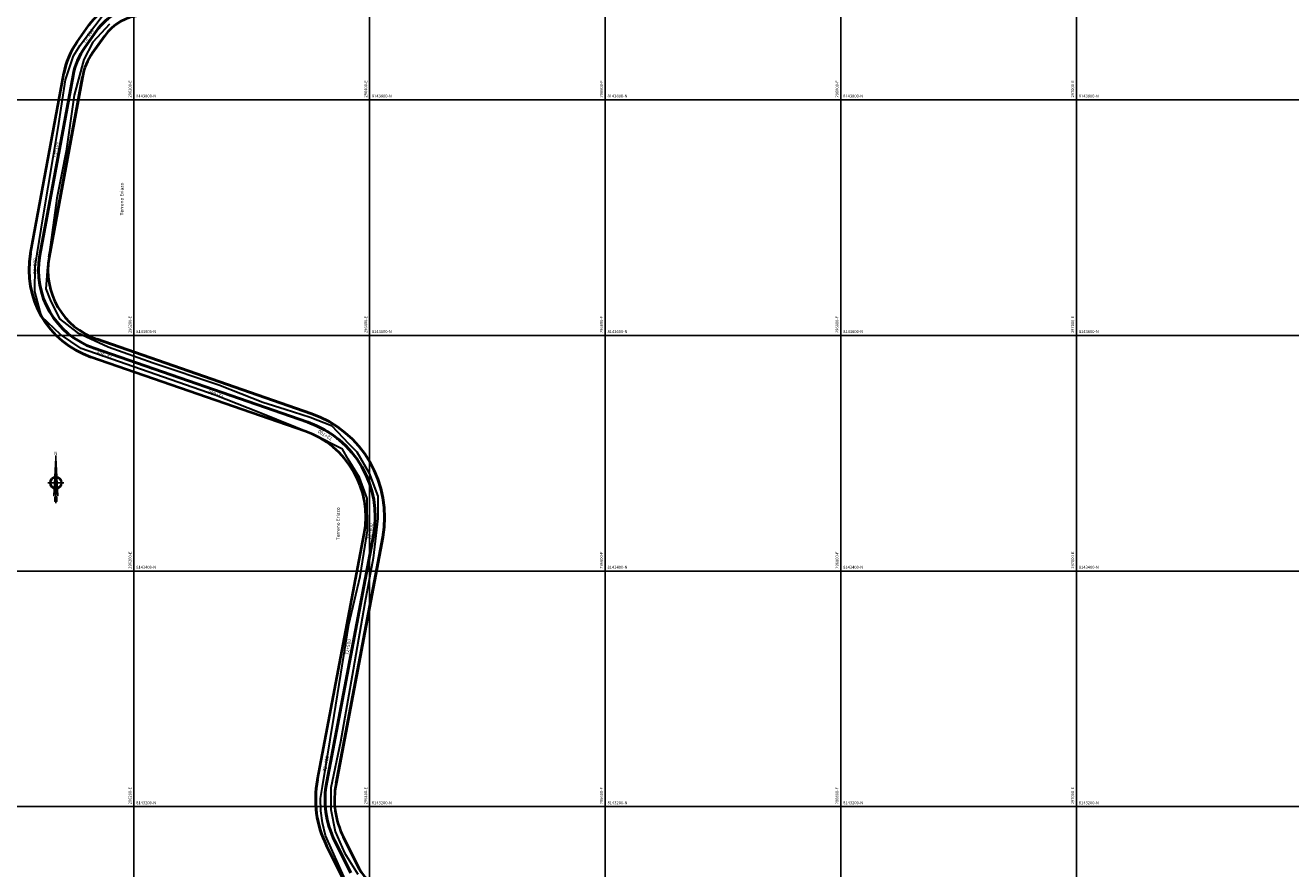
# Model space of a CAD drawing. Units: millimetres. Extents: x 229045 to 314040, y 8105558 to 8185122.
# Drawn here: x 296108 to 297182, y 8143147 to 8143863 of the extents above; entities that cross this region are included whole.
import ezdxf
from ezdxf.enums import TextEntityAlignment as Align

# ---------------------------------------------------------------- set-up
doc = ezdxf.new("R2010")
doc.units = ezdxf.units.MM
for name, color, linetype, lineweight in [('CARRETERA EXISTENTE', 251, 'Continuous', 30), ('DERECHO DE VIA', 30, 'Continuous', 40), ('EJE DE LA CARRETERA', 18, 'Continuous', 50)]:
    doc.layers.add(name, color=color, linetype=linetype, lineweight=lineweight)
for name, color, linetype in [('cgrid', 161, 'Continuous'), ('coordenada', 161, 'Continuous'), ('ESTACA', 5, 'Continuous'), ('NORTE', 7, 'Continuous'), ('PROGRESIVA', 5, 'Continuous'), ('TOPONIMIA$GENERA', 7, 'Continuous')]:
    doc.layers.add(name, color=color, linetype=linetype)
doc.styles.add('ARIAL', font='arial.ttf')
doc.styles.add('GAP_E-Arial', font='arial.ttf')
doc.styles.get("Standard").update_dxf_attribs({"font": 'arial.ttf'})

# ---------------------------------------------------------------- blocks, each defined once
blk = doc.blocks.new('NORTE')
h = blk.add_hatch(color=256)
h.paths.add_polyline_path([(1632.77, 664.72), (1632.05, 651.53, -0.04248), (1632.77, 651.59)])
h.paths.add_polyline_path([(1632.77, 664.72), (1632.77, 651.59, -0.04248), (1633.49, 651.53)])
h = blk.add_hatch(color=256)
h.paths.add_polyline_path([(1629.11, 647.31), (1628.49, 647.31, 0.334582), (1631.59, 643.2), (1631.63, 643.84, -0.323811)], flags=17)
h.paths.add_polyline_path([(1632.2, 643.7, -0.040114), (1631.63, 643.84), (1631.59, 643.2, 0.030384), (1632.1, 643.09)])
h.paths.add_polyline_path([(1632.2, 643.7), (1632.1, 643.09, 0.039471), (1632.77, 643.04), (1632.77, 643.66, -0.039471)])
h.paths.add_polyline_path([(1632.77, 643.04, 0.039471), (1633.44, 643.09), (1633.34, 643.7, -0.039471), (1632.77, 643.66)])
h.paths.add_polyline_path([(1637.05, 647.31, 1), (1628.49, 647.31, 0.334565), (1631.59, 643.2), (1631.63, 643.84, -0.323795), (1629.11, 647.31, -1), (1636.43, 647.31, -0.323827), (1633.91, 643.84), (1633.95, 643.2, 0.334598)])
h.paths.add_polyline_path([(1633.91, 643.84), (1633.95, 643.2, 0.334582), (1637.05, 647.31), (1636.43, 647.31, -0.323811)], flags=17)
for p, q in [((1632.77, 633.01, -86.32), (1632.77, 666.35, -86.32)), ((1627.07, 647.31, -86.32), (1638.47, 647.31, -86.32))]:
    blk.add_line(p, q)
at = {"elevation": -86.32}
for points in [[(1632.05, 651.53), (1632.77, 664.72), (1633.49, 651.53)], [(1632.01, 650.89), (1631.32, 638.17), (1632.77, 647.31), (1634.22, 638.17), (1633.53, 650.89)]]:
    blk.add_lwpolyline(points, dxfattribs=at)
for points in [[(1632.5, 637.37), (1632.01, 637.37), (1632.01, 634.28), (1632.5, 634.28)], [(1633.04, 637.37), (1633.53, 637.37), (1633.53, 634.28), (1633.04, 634.28)]]:
    blk.add_lwpolyline(points, close=True, dxfattribs=at)
for radius in [4.28, 3.66]:
    blk.add_circle((1632.77, 647.31, -86.32), radius)
at = {"style": 'ARIAL'}
blk.add_text('N', height=2.32, dxfattribs=at).set_placement((1632.82, 666.69, -86.32), align=Align.CENTER)
blk = doc.blocks.new('AeccTickLine')
blk.add_line((0, -0.5), (0, 0.5))

msp = doc.modelspace()

# ---------------------------------------------------------------- linework, layer by layer
at = {"layer": 'CARRETERA EXISTENTE'}
for points in [[(296379.339, 8143138.211, 4105.252), (296362.693, 8143175.609, 4104.299), (296360.147, 8143186.281, 2451.678), (296358.638, 8143196.374, 4103.987), (296358.459, 8143206.876, 4103.678), (296360.063, 8143217.205, 4103.65), (296369.872, 8143277.391, 2451.678), (296382.56, 8143354.552, 2451.678), (296392.137, 8143395.415, 2451.678), (296398.301, 8143434.469, 4092.878), (296397.914, 8143461.547, 4090.478), (296391.619, 8143479.334, 4088.968), (296381.769, 8143495.078, 4087.981), (296377.006, 8143503.444, 4087.078), (296351.959, 8143516.051, 4085.585), (296306.306, 8143534.642, 4083.221), (296269.009, 8143549.177, 4081.321), (296193.539, 8143575.719, 4077.594), (296155.166, 8143588.973, 4075.878), (296137.821, 8143600.804, 4074.878), (296121.671, 8143616.13, 4074.162), (296115.924, 8143637.357, 4072.582), (296116.279, 8143658.766, 4071.078), (296122.953, 8143700.677, 4067.878), (296135.687, 8143776.28, 2451.678), (296141.866, 8143816.953, 4060.878), (296148.704, 8143837.308, 4059.278), (296154.283, 8143846.561, 4058.478), (296173.114, 8143870.972, 4057.078)], [(296179.242, 8143864.142, 2451.678), (296165.082, 8143848.923, 4057.478), (296157.426, 8143834.337, 4058.278), (296149.298, 8143803.98, 4060.678), (296142.449, 8143756.299, 4064.078), (296138.44, 8143736.238, 4065.278), (296134.568, 8143716.615, 4066.678), (296126.684, 8143658.135, 4071.678), (296125.233, 8143639.644, 4071.878), (296128.854, 8143630.249, 4072.478), (296136.878, 8143614.003, 4073.809), (296151.838, 8143602.528, 2451.678), (296178.16, 8143590.297, 2451.678), (296216.265, 8143576.682, 2451.678), (296272.071, 8143558.011, 4081.424), (296309.337, 8143543.389, 4083.315), (296328.456, 8143537.479, 4084.565), (296349.562, 8143530.555, 4085.678), (296367.656, 8143523.543, 4087.078), (296382.314, 8143507.886, 4087.678), (296389.167, 8143501.088, 4088.278), (296399.747, 8143483.107, 4089.391), (296406.948, 8143463.593, 2451.678), (296407.119, 8143444.694, 4092.478), (296403.031, 8143410.959, 4094.878), (296395.924, 8143372.956, 2451.678), (296386.119, 8143316.144, 4100.478), (296375.445, 8143254.932, 2451.678), (296367.045, 8143215.963, 2451.678), (296367.234, 8143197.505, 2451.678), (296370.874, 8143178.756, 4104.353), (296378.813, 8143160.866, 2451.678), (296390.023, 8143142.559, 4104.678)]]:
    msp.add_polyline3d(points, dxfattribs=at)
at = {"layer": 'cgrid'}
for p, q in [((296200, 8141558.947), (296200, 8150270.902)), ((296400, 8141558.947), (296400, 8150270.902)), ((296600, 8141558.947), (296600, 8150270.902)), ((296800, 8141558.947), (296800, 8150270.902)), ((297000, 8141558.947), (297000, 8150270.902)), ((284117.359, 8143800), (298900.188, 8143800)), ((284117.359, 8143600), (298900.188, 8143600)), ((284117.359, 8143400), (298900.188, 8143400)), ((284117.359, 8143200), (298900.188, 8143200))]:
    msp.add_line(p, q, dxfattribs=at)
at = {"layer": 'DERECHO DE VIA'}
for p, q in [((296151.897, 8143849.191, 2451.678), (296161.864, 8143863.284, 2451.678)), ((296164.961, 8143839.952, 2451.678), (296174.927, 8143854.045, 2451.678)), ((296112.396, 8143669.467, 2451.678), (296140.542, 8143822.247, 2451.678)), ((296128.132, 8143666.568, 2451.678), (296156.277, 8143819.348, 2451.678)), ((296350.263, 8143533.864, 2451.678), (296168.803, 8143596.754, 2451.678)), ((296345.024, 8143518.746, 2451.678), (296163.563, 8143581.636, 2451.678)), ((296355.821, 8143222.618, 2451.678), (296395.461, 8143431.645, 2451.678)), ((296371.541, 8143219.637, 2451.678), (296411.18, 8143428.664, 2451.678)), ((296391.167, 8143147.307, 2451.678), (296377.812, 8143174.162, 2451.678)), ((296376.841, 8143140.183, 2451.678), (296363.486, 8143167.038, 2451.678))]:
    msp.add_line(p, q, dxfattribs=at)
at = {"layer": 'DERECHO DE VIA', "elevation": 2451.678}
for points in [[(296376.841, 8143140.183), (296363.486, 8143167.038, -0.16366185), (296355.821, 8143222.618), (296395.461, 8143431.645, 0.37200946), (296345.024, 8143518.746), (296163.563, 8143581.636, -0.37052081), (296112.396, 8143669.467), (296140.542, 8143822.247, -0.10876795), (296151.897, 8143849.191), (296161.864, 8143863.284, -0.22689924), (296205.581, 8143887.68)], [(296206.584, 8143871.712, 0.22689924), (296174.927, 8143854.045), (296164.961, 8143839.952, 0.10876795), (296156.277, 8143819.348), (296128.132, 8143666.568, 0.37052081), (296168.803, 8143596.754), (296350.263, 8143533.864, -0.37200946), (296411.18, 8143428.664), (296371.541, 8143219.637, 0.16366185), (296377.812, 8143174.162), (296391.167, 8143147.307, 0.24262862), (296414.81, 8143129.951)]]:
    msp.add_lwpolyline(points, format="xyb", dxfattribs=at)
at = {"layer": 'DERECHO DE VIA'}
for centre, radius, start, end in [((296209.219, 8143829.794, 2451.678), 58, 93.596113, 144.731778), ((296209.219, 8143829.794, 2451.678), 42, 93.596113, 144.731778), ((296207.416, 8143809.927, 2451.678), 68, 144.731778, 169.561945), ((296207.416, 8143809.927, 2451.678), 52, 144.731778, 169.561945), ((296189.106, 8143655.336, 2451.678), 78, 169.561945, 250.884811), ((296189.106, 8143655.336, 2451.678), 62, 169.561945, 250.884811), ((296319.809, 8143445.992, 2451.678), 93, 349.262102, 70.884811), ((296319.809, 8143445.992, 2451.678), 77, 349.262102, 70.884811), ((296442.28, 8143206.222, 2451.678), 88, 169.262102, 206.441025), ((296442.28, 8143206.222, 2451.678), 72, 169.262102, 206.441025)]:
    msp.add_arc(centre, radius, start, end, dxfattribs=at)
at = {"layer": 'EJE DE LA CARRETERA', "elevation": 2451.678}
msp.add_lwpolyline([(296384.004, 8143143.745), (296370.649, 8143170.6, -0.16366185), (296363.681, 8143221.128), (296403.321, 8143430.155, 0.37200946), (296347.644, 8143526.305), (296166.183, 8143589.195, -0.37052081), (296120.264, 8143668.018), (296148.409, 8143820.798, -0.10876795), (296158.429, 8143844.572), (296168.396, 8143858.665, -0.22689924), (296206.082, 8143879.696)], format="xyb", dxfattribs=at)

# ---------------------------------------------------------------- block references
at = {"layer": 'ESTACA', "linetype": 'Continuous'}
for p, xscale, yscale, zscale, rotation in [((296168.907, 8143859.375, 2451.678), 1.999999999948731, 1.999999999948731, 1.999999999948731, 53.72880787565412), ((296163.127, 8143851.215, 2451.678), 2.000000000053069, 2.000000000053069, 2.000000000053069, 54.73177758398677), ((296157.377, 8143843.034, 2451.678), 2.000000000098961, 2.000000000098961, 2.000000000098961, 56.5112523652075), ((296152.578, 8143834.273, 2451.678), 1.999999999611694, 1.999999999611694, 1.999999999611694, 66.06054894590103), ((296149.299, 8143824.839, 2451.678), 1.999999999634336, 1.999999999634336, 1.999999999634336, 75.6098455354428), ((296147.347, 8143815.033, 2451.678), 2.000000000303804, 2.000000000303804, 2.000000000303804, 79.56194523347284), ((296143.724, 8143795.364, 2451.678), 2.000000000303804, 2.000000000303804, 2.000000000303804, 79.56194523347284), ((296145.536, 8143805.199, 2451.678), 2.000000000303804, 2.000000000303804, 2.000000000303804, 79.56194523347284), ((296141.912, 8143785.53, 2451.678), 2.000000000303804, 2.000000000303804, 2.000000000303804, 79.56194523347284), ((296140.101, 8143775.695, 2451.678), 2.000000000303804, 2.000000000303804, 2.000000000303804, 79.56194523347284), ((296138.289, 8143765.861, 2451.678), 2.000000000303804, 2.000000000303804, 2.000000000303804, 79.56194523347284), ((296136.477, 8143756.026, 2451.678), 2.000000000303804, 2.000000000303804, 2.000000000303804, 79.56194523347284), ((296134.665, 8143746.192, 2451.678), 2.000000000303804, 2.000000000303804, 2.000000000303804, 79.56194523347284), ((296132.854, 8143736.357, 2451.678), 2.000000000303804, 2.000000000303804, 2.000000000303804, 79.56194523347284), ((296131.042, 8143726.523, 2451.678), 2.000000000303804, 2.000000000303804, 2.000000000303804, 79.56194523347284), ((296129.23, 8143716.688, 2451.678), 2.000000000303804, 2.000000000303804, 2.000000000303804, 79.56194523347284), ((296127.418, 8143706.854, 2451.678), 2.000000000303804, 2.000000000303804, 2.000000000303804, 79.56194523347284), ((296125.607, 8143697.019, 2451.678), 2.000000000303804, 2.000000000303804, 2.000000000303804, 79.56194523347284), ((296121.983, 8143677.35, 2451.678), 2.000000000303804, 2.000000000303804, 2.000000000303804, 79.56194523347284), ((296123.795, 8143687.185, 2451.678), 2.000000000303804, 2.000000000303804, 2.000000000303804, 79.56194523347284), ((296120.173, 8143667.515, 2451.678), 1.999999999814671, 1.999999999814671, 1.999999999814671, 79.9799803702373), ((296119.142, 8143657.577, 2451.678), 2.000000000267829, 2.000000000267829, 2.000000000267829, 88.1650917313466), ((296119.535, 8143647.593, 2451.678), 1.999999999793178, 1.999999999793178, 1.999999999793178, 96.35020309087288), ((296121.346, 8143637.767, 2451.678), 1.999999999565778, 1.999999999565778, 1.999999999565778, 104.5353144517072), ((296124.538, 8143628.299, 2451.678), 2.000000000245918, 2.000000000245918, 2.000000000245918, 112.7204258055403), ((296129.045, 8143619.382, 2451.678), 2.000000000212756, 2.000000000212756, 2.000000000212756, 120.9055371623925), ((296134.775, 8143611.197, 2451.678), 2.000000000320956, 2.000000000320956, 2.000000000320956, 129.0906485191658), ((296141.613, 8143603.912, 2451.678), 1.999999999714622, 1.999999999714622, 1.999999999714622, 137.2757598931425), ((296149.418, 8143597.674, 2451.678), 1.999999999860945, 1.999999999860945, 1.999999999860945, 145.4608712495149), ((296158.032, 8143592.611, 2451.678), 1.999999999856028, 1.999999999856028, 1.999999999856028, 153.6459826129575), ((296167.275, 8143588.817, 2451.678), 2.000000000049946, 2.000000000049946, 2.000000000049946, 160.8848110908994), ((296176.724, 8143585.542, 2451.678), 2.000000000049946, 2.000000000049946, 2.000000000049946, 160.8848110908994), ((296186.173, 8143582.267, 2451.678), 2.000000000049946, 2.000000000049946, 2.000000000049946, 160.8848110908994), ((296195.621, 8143578.993, 2451.678), 2.000000000049946, 2.000000000049946, 2.000000000049946, 160.8848110908994), ((296205.07, 8143575.718, 2451.678), 2.000000000049946, 2.000000000049946, 2.000000000049946, 160.8848110908994), ((296214.518, 8143572.443, 2451.678), 2.000000000049946, 2.000000000049946, 2.000000000049946, 160.8848110908994), ((296223.967, 8143569.169, 2451.678), 2.000000000049946, 2.000000000049946, 2.000000000049946, 160.8848110908994), ((296233.416, 8143565.894, 2451.678), 2.000000000049946, 2.000000000049946, 2.000000000049946, 160.8848110908994), ((296242.864, 8143562.619, 2451.678), 2.000000000049946, 2.000000000049946, 2.000000000049946, 160.8848110908994), ((296252.313, 8143559.345, 2451.678), 2.000000000049946, 2.000000000049946, 2.000000000049946, 160.8848110908994), ((296261.761, 8143556.07, 2451.678), 2.000000000049946, 2.000000000049946, 2.000000000049946, 160.8848110908994), ((296271.21, 8143552.795, 2451.678), 2.000000000049946, 2.000000000049946, 2.000000000049946, 160.8848110908994), ((296280.659, 8143549.521, 2451.678), 2.000000000049946, 2.000000000049946, 2.000000000049946, 160.8848110908994), ((296290.107, 8143546.246, 2451.678), 2.000000000049946, 2.000000000049946, 2.000000000049946, 160.8848110908994), ((296299.556, 8143542.971, 2451.678), 2.000000000049946, 2.000000000049946, 2.000000000049946, 160.8848110908994), ((296309.005, 8143539.697, 2451.678), 2.000000000049946, 2.000000000049946, 2.000000000049946, 160.8848110908994), ((296318.453, 8143536.422, 2451.678), 2.000000000049946, 2.000000000049946, 2.000000000049946, 160.8848110908994), ((296327.902, 8143533.147, 2451.678), 2.000000000049946, 2.000000000049946, 2.000000000049946, 160.8848110908994), ((296337.35, 8143529.872, 2451.678), 2.000000000049946, 2.000000000049946, 2.000000000049946, 160.8848110908994), ((296346.799, 8143526.598, 2451.678), 2.000000000049946, 2.000000000049946, 2.000000000049946, 160.8848110908994), ((296356.072, 8143522.868, 2451.678), 2.000000000030158, 2.000000000030158, 2.000000000030158, 154.7466836507274), ((296364.844, 8143518.081, 2451.678), 1.999999999946895, 1.999999999946895, 1.999999999946895, 148.0060037126494), ((296372.995, 8143512.296, 2451.678), 2.000000000184767, 2.000000000184767, 2.000000000184767, 141.2653237598485), ((296380.41, 8143505.595, 2451.678), 1.999999999853109, 1.999999999853109, 1.999999999853109, 134.5246438277748), ((296386.987, 8143498.07, 2451.678), 1.999999999787685, 1.999999999787685, 1.999999999787685, 127.7839638864362), ((296392.635, 8143489.825, 2451.678), 2.000000000034038, 2.000000000034038, 2.000000000034038, 121.043283937666), ((296397.277, 8143480.974, 2451.678), 2.000000000266649, 2.000000000266649, 2.000000000266649, 114.3026039931808), ((296400.847, 8143471.639, 2451.678), 1.999999999933555, 1.999999999933555, 1.999999999933555, 107.5619240533186), ((296403.297, 8143461.95, 2451.678), 1.999999999578475, 1.999999999578475, 1.999999999578475, 100.8212441137213), ((296404.593, 8143452.04, 2451.678), 2.000000000427637, 2.000000000427637, 2.000000000427637, 94.08056416715519), ((296404.717, 8143442.047, 2451.678), 2.000000000253176, 2.000000000253176, 2.000000000253176, 87.33988422596809), ((296403.667, 8143432.108, 2451.678), 1.999999999643884, 1.999999999643884, 1.999999999643884, 80.59920428166672), ((296401.827, 8143422.279, 2451.678), 2.000000000003963, 2.000000000003963, 2.000000000003963, 79.26210233765926), ((296399.964, 8143412.454, 2451.678), 2.000000000003963, 2.000000000003963, 2.000000000003963, 79.26210233765926), ((296398.101, 8143402.629, 2451.678), 2.000000000003963, 2.000000000003963, 2.000000000003963, 79.26210233765926), ((296396.237, 8143392.804, 2451.678), 2.000000000003963, 2.000000000003963, 2.000000000003963, 79.26210233765926), ((296394.374, 8143382.979, 2451.678), 2.000000000003963, 2.000000000003963, 2.000000000003963, 79.26210233765926), ((296392.511, 8143373.154, 2451.678), 2.000000000003963, 2.000000000003963, 2.000000000003963, 79.26210233765926), ((296390.648, 8143363.329, 2451.678), 2.000000000003963, 2.000000000003963, 2.000000000003963, 79.26210233765926), ((296388.785, 8143353.505, 2451.678), 2.000000000003963, 2.000000000003963, 2.000000000003963, 79.26210233765926), ((296385.058, 8143333.855, 2451.678), 2.000000000003963, 2.000000000003963, 2.000000000003963, 79.26210233765926), ((296386.922, 8143343.68, 2451.678), 2.000000000003963, 2.000000000003963, 2.000000000003963, 79.26210233765926), ((296383.195, 8143324.03, 2451.678), 2.000000000003963, 2.000000000003963, 2.000000000003963, 79.26210233765926), ((296381.332, 8143314.205, 2451.678), 2.000000000003963, 2.000000000003963, 2.000000000003963, 79.26210233765926), ((296379.469, 8143304.38, 2451.678), 2.000000000003963, 2.000000000003963, 2.000000000003963, 79.26210233765926), ((296377.606, 8143294.555, 2451.678), 2.000000000003963, 2.000000000003963, 2.000000000003963, 79.26210233765926), ((296375.743, 8143284.73, 2451.678), 2.000000000003963, 2.000000000003963, 2.000000000003963, 79.26210233765926), ((296373.879, 8143274.905, 2451.678), 2.000000000003963, 2.000000000003963, 2.000000000003963, 79.26210233765926), ((296372.016, 8143265.08, 2451.678), 2.000000000003963, 2.000000000003963, 2.000000000003963, 79.26210233765926), ((296370.153, 8143255.256, 2451.678), 2.000000000003963, 2.000000000003963, 2.000000000003963, 79.26210233765926), ((296368.29, 8143245.431, 2451.678), 2.000000000003963, 2.000000000003963, 2.000000000003963, 79.26210233765926), ((296364.564, 8143225.781, 2451.678), 2.000000000003963, 2.000000000003963, 2.000000000003963, 79.26210233765926), ((296366.427, 8143235.606, 2451.678), 2.000000000003963, 2.000000000003963, 2.000000000003963, 79.26210233765926), ((296362.871, 8143215.927, 2451.678), 1.99999999985779, 1.99999999985779, 1.99999999985779, 83.03203568702132), ((296362.281, 8143205.951, 2451.678), 2.000000000018622, 2.000000000018622, 2.000000000018622, 90.19400812716415), ((296362.939, 8143195.98, 2451.678), 2.000000000157923, 2.000000000157923, 2.000000000157923, 97.35598056605805), ((296364.835, 8143186.168, 2451.678), 1.999999999842476, 1.999999999842476, 1.999999999842476, 104.5179530066785), ((296367.939, 8143176.669, 2451.678), 2.000000000003226, 2.000000000003226, 2.000000000003226, 111.6799254438597), ((296372.142, 8143167.599, 2451.678), 2.000000000179095, 2.000000000179095, 2.000000000179095, 116.4410249357823), ((296376.594, 8143158.645, 2451.678), 2.000000000179095, 2.000000000179095, 2.000000000179095, 116.4410249357823), ((296381.047, 8143149.691, 2451.678), 2.000000000179095, 2.000000000179095, 2.000000000179095, 116.4410249357823)]:
    msp.add_blockref('AeccTickLine', p, dxfattribs=dict(at, xscale=xscale, yscale=yscale, zscale=zscale, rotation=rotation))
at = {"layer": 'NORTE', "xscale": 1.210224364563171, "yscale": 1.210224364563171, "zscale": 1.210224364563171}
msp.add_blockref('NORTE', (294157.777, 8142691.575, 104.463), dxfattribs=at)

# ---------------------------------------------------------------- texts
at = {"layer": 'coordenada'}
for s, p in [('296200-E', (296198, 8143802)), ('296400-E', (296398, 8143802)), ('296600-E', (296598, 8143802)), ('296800-E', (296798, 8143802)), ('297000-E', (296998, 8143802)), ('296200-E', (296198, 8143602)), ('296400-E', (296398, 8143602)), ('296600-E', (296598, 8143602)), ('296800-E', (296798, 8143602)), ('297000-E', (296998, 8143602)), ('296200-E', (296198, 8143402)), ('296600-E', (296598, 8143402)), ('296800-E', (296798, 8143402)), ('297000-E', (296998, 8143402)), ('296200-E', (296198, 8143202)), ('296400-E', (296398, 8143202)), ('296600-E', (296598, 8143202)), ('296800-E', (296798, 8143202)), ('297000-E', (296998, 8143202))]:
    msp.add_text(s, height=2.5, rotation=90, dxfattribs=at).set_placement(p)
for s, p in [('8143800-N', (296202, 8143802)), ('8143800-N', (296402, 8143802)), ('8143800-N', (296602, 8143802)), ('8143800-N', (296802, 8143802)), ('8143800-N', (297002, 8143802)), ('8143600-N', (296202, 8143602)), ('8143600-N', (296402, 8143602)), ('8143600-N', (296602, 8143602)), ('8143600-N', (296802, 8143602)), ('8143600-N', (297002, 8143602)), ('8143400-N', (296202, 8143402)), ('8143400-N', (296602, 8143402)), ('8143400-N', (296802, 8143402)), ('8143400-N', (297002, 8143402)), ('8143200-N', (296202, 8143202)), ('8143200-N', (296402, 8143202)), ('8143200-N', (296602, 8143202)), ('8143200-N', (296802, 8143202)), ('8143200-N', (297002, 8143202))]:
    msp.add_text(s, height=2.5, dxfattribs=at).set_placement(p)
at = {"layer": 'PROGRESIVA', "style": 'GAP_E-Arial'}
for s, rotation, p in [('73+200', 55.243439, (296158.404, 8143847.77, 2451.678)), ('73+100', 80.073606, (296133.759, 8143750.79, 2451.678)), ('73+000', 88.676753, (296117.376, 8143651.84, 2451.678)), ('72+900', 161.396472, (296181.756, 8143582.154, 2451.678)), ('72+800', 161.396472, (296276.483, 8143549.183, 2451.678)), ('72+700', 148.517665, (296368.967, 8143513.109, 2451.678)), ('72+600', 79.773764, (296400.951, 8143426.732, 2451.678)), ('72+500', 79.773764, (296382.069, 8143328.543, 2451.678)), ('72+400', 79.773764, (296363.233, 8143229.401, 2451.678))]:
    msp.add_text(s, height=3, rotation=rotation, dxfattribs=at).set_placement(p)
at = {"layer": 'TOPONIMIA$GENERA', "linetype": 'Continuous', "style": 'ARIAL'}
for p in [(296191.186, 8143701.872), (296374.765, 8143426.174)]:
    msp.add_text('Terreno Eriazo', height=3, rotation=90, dxfattribs=at).set_placement(p)

doc.saveas('drawing.dxf')
